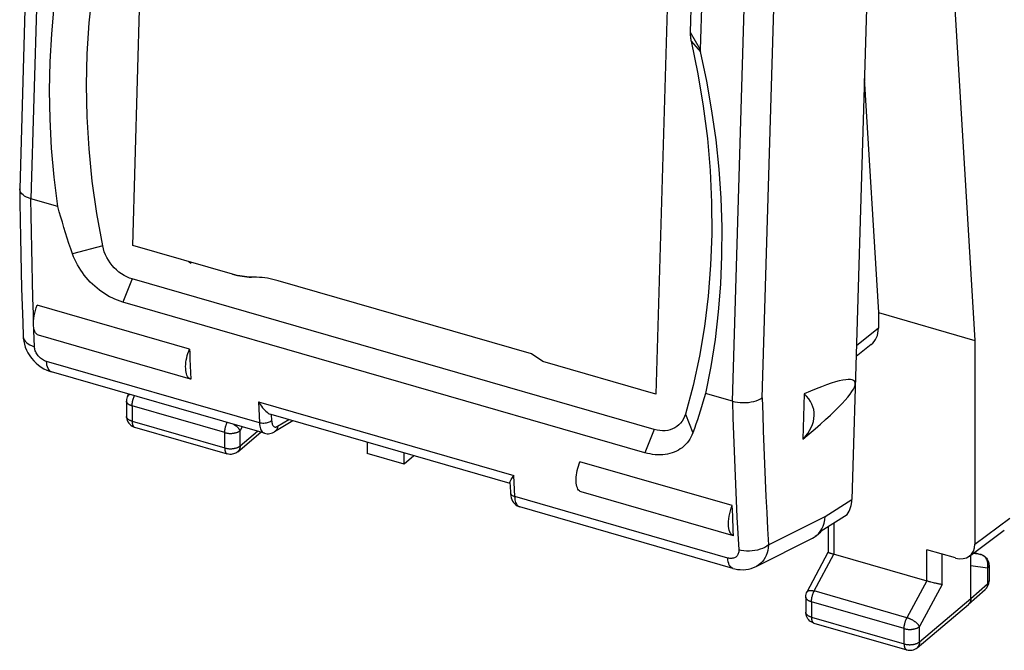
# Model space of a CAD drawing. Units: millimetres. Extents: x 133.7 to 168.2, y 75 to 126.4.
# Drawn here: x 133.7 to 155.6, y 75 to 89 of the extents above; entities that cross this region are included whole.
import ezdxf

# ---------------------------------------------------------------- set-up
doc = ezdxf.new("R2010")
doc.units = ezdxf.units.MM
doc.header["$LTSCALE"] = 16.335
doc.layers.get('0').update_dxf_attribs({"linetype": 'CONTINUOUS'})
for name, color, linetype in [('ASSI', 7, 'CONTINUOUS'), ('DRAFT', 7, 'CONTINUOUS'), ('RACCORDO', 7, 'CONTINUOUS')]:
    doc.layers.add(name, color=color, linetype=linetype)

msp = doc.modelspace()

# ---------------------------------------------------------------- linework, layer by layer
at = {"color": 7, "linetype": 'CONTINUOUS'}
for p, q in [((154.089, 95.572), (154.914, 81.882)), ((136.232, 83.991), (136.523, 93.889)), ((148.128, 90.539), (147.838, 80.691)), ((148.643, 90.221), (148.599, 88.721)), ((148.863, 89.838), (148.819, 88.339)), ((134.572, 84.853), (133.975, 85.025)), ((138.446, 83.352), (136.232, 83.991)), ((137.474, 83.632), (137.521, 83.599)), ((147.802, 79.902), (136.222, 83.245)), ((145.074, 81.584), (139.46, 83.205)), ((137.493, 81.689), (134.115, 82.664)), ((147.591, 79.389), (136.011, 82.732)), ((154.914, 81.882), (154.914, 77.36)), ((137.502, 81.466), (137.508, 81.318)), ((145.326, 81.416), (145.074, 81.584)), ((137.508, 81.318), (137.514, 81.169)), ((147.838, 80.691), (145.326, 81.416)), ((137.514, 81.169), (137.521, 81.021)), ((137.521, 81.021), (137.517, 81.022)), ((136.123, 80.652), (136.143, 80.69)), ((149.534, 80.534), (148.938, 80.706)), ((151.124, 80.693), (151.095, 79.69)), ((136.094, 80.535), (136.094, 80.195)), ((136.274, 79.955), (138.33, 79.362)), ((138.561, 79.411), (139.073, 79.844)), ((141.435, 79.621), (141.435, 79.372)), ((142.25, 79.136), (141.435, 79.372)), ((142.25, 79.136), (142.25, 79.385)), ((142.467, 79.322), (142.25, 79.136)), ((149.531, 78.214), (146.153, 79.189)), ((151.505, 77.655), (152.08, 78.02)), ((151.657, 77.751), (151.657, 77.182)), ((151.348, 77.512), (151.395, 77.546)), ((151.505, 77.655), (151.471, 77.612)), ((154.792, 77.094), (155.564, 77.668)), ((151.308, 77.489), (151.348, 77.512)), ((151.191, 76.302), (151.657, 77.182)), ((154.481, 77.052), (153.848, 77.234)), ((154.821, 76.149), (154.821, 77.115)), ((154.897, 77.172), (155.045, 77.129)), ((155.045, 77.129), (155.073, 77.119)), ((155.073, 77.119), (155.1, 77.106)), ((155.226, 76.889), (155.226, 76.541)), ((153.9, 76.526), (153.882, 76.531)), ((153.918, 76.521), (153.9, 76.526)), ((153.936, 76.516), (153.918, 76.521)), ((153.964, 76.509), (153.936, 76.516)), ((153.991, 76.502), (153.964, 76.509)), ((154.017, 76.496), (153.991, 76.502)), ((154.042, 76.49), (154.017, 76.496)), ((154.059, 76.486), (154.042, 76.49)), ((154.075, 76.482), (154.059, 76.486)), ((154.09, 76.479), (154.075, 76.482)), ((154.104, 76.476), (154.09, 76.479)), ((154.118, 76.473), (154.104, 76.476)), ((154.132, 76.47), (154.118, 76.473)), ((154.161, 76.465), (154.15, 76.467)), ((155.224, 76.514), (155.226, 76.541)), ((154.77, 76.024), (155.142, 76.354)), ((151.162, 76.185), (151.162, 75.845)), ((153.629, 75.061), (154.767, 76.022)), ((154.77, 76.024), (154.767, 76.022)), ((151.163, 75.832), (151.162, 75.846)), ((151.343, 75.605), (153.399, 75.012))]:
    msp.add_line(p, q, dxfattribs=at)
at = {"color": 253, "linetype": 'CONTINUOUS'}
for p, q in [((148.599, 88.721), (148.819, 88.339)), ((148.618, 88.523), (148.824, 88.29)), ((135.566, 83.977), (134.899, 83.8)), ((136.222, 83.245), (136.011, 82.732)), ((138.274, 79.834), (136.219, 80.427)), ((136.219, 80.427), (136.219, 80.087)), ((148.49, 80.246), (148.656, 79.829)), ((136.219, 80.087), (138.274, 79.494)), ((136.274, 79.955), (136.274, 79.955)), ((138.661, 79.963), (138.615, 79.879)), ((138.274, 79.494), (138.274, 79.834)), ((138.615, 79.539), (138.615, 79.879)), ((138.615, 79.539), (139.001, 79.865)), ((147.802, 79.902), (147.591, 79.389)), ((151.782, 77.831), (151.782, 77.137)), ((154.914, 77.36), (155.686, 77.935)), ((151.35, 76.319), (151.783, 77.137)), ((153.848, 76.54), (153.848, 77.234)), ((154.189, 76.46), (154.189, 77.136)), ((155.038, 77.131), (154.871, 77.153)), ((154.896, 77.171), (155.038, 77.131)), ((155.048, 77.127), (155.038, 77.131)), ((155.193, 76.827), (154.821, 76.876)), ((155.193, 76.827), (155.193, 76.479)), ((153.848, 76.541), (153.406, 75.725)), ((154.189, 76.46), (153.684, 75.529)), ((154.821, 76.149), (155.193, 76.479)), ((155.226, 76.541), (155.226, 76.536)), ((153.406, 75.725), (151.35, 76.319)), ((153.343, 75.484), (151.287, 76.077)), ((151.287, 76.077), (151.287, 75.737)), ((153.684, 75.189), (154.821, 76.149)), ((151.287, 75.737), (153.343, 75.144)), ((153.343, 75.144), (153.343, 75.484)), ((153.684, 75.189), (153.684, 75.529))]:
    msp.add_line(p, q, dxfattribs=at)
at = {"color": 7, "linetype": 'CONTINUOUS'}
for points in [[(135.566, 83.977), (135.436, 84.7), (135.335, 85.418), (135.264, 86.131), (135.221, 86.841), (135.208, 87.545), (135.223, 88.241), (135.268, 88.928), (135.342, 89.606), (135.444, 90.271), (135.575, 90.923), (135.735, 91.562), (135.923, 92.188)], [(134.572, 84.853), (134.491, 85.504), (134.434, 86.15), (134.399, 86.791), (134.388, 87.429), (134.4, 88.061), (134.435, 88.686), (134.493, 89.303), (134.575, 89.912), (134.679, 90.511), (134.806, 91.099), (134.955, 91.676)], [(148.599, 88.721), (148.598, 88.7), (148.599, 88.678), (148.6, 88.656), (148.601, 88.634), (148.603, 88.612), (148.606, 88.59), (148.61, 88.568), (148.614, 88.546), (148.618, 88.523)], [(148.618, 88.523), (148.767, 87.799), (148.887, 87.08), (148.978, 86.364), (149.039, 85.651), (149.072, 84.943), (149.076, 84.242), (149.051, 83.549), (148.996, 82.864), (148.913, 82.191), (148.801, 81.531), (148.66, 80.883), (148.49, 80.246)], [(148.819, 88.339), (148.819, 88.334), (148.819, 88.328), (148.819, 88.323), (148.819, 88.317), (148.82, 88.312), (148.821, 88.306), (148.821, 88.301), (148.822, 88.295)], [(148.822, 88.295), (148.96, 87.634), (149.073, 86.98), (149.164, 86.33), (149.231, 85.682), (149.275, 85.036), (149.297, 84.396), (149.294, 83.762), (149.269, 83.133), (149.221, 82.513), (149.149, 81.902), (149.055, 81.3), (148.938, 80.706)], [(134.899, 83.8), (134.859, 83.917), (134.819, 84.034), (134.781, 84.151), (134.744, 84.269), (134.707, 84.386), (134.672, 84.503), (134.638, 84.619), (134.604, 84.736), (134.572, 84.853)], [(136.222, 83.245), (136.16, 83.265), (136.1, 83.291), (136.041, 83.322), (135.983, 83.358), (135.927, 83.399), (135.874, 83.444), (135.824, 83.492), (135.777, 83.545), (135.733, 83.601), (135.694, 83.659), (135.658, 83.721), (135.628, 83.783), (135.602, 83.847), (135.582, 83.911), (135.566, 83.977)], [(136.011, 82.732), (135.952, 82.75), (135.893, 82.771), (135.834, 82.796), (135.776, 82.823), (135.718, 82.852), (135.661, 82.885), (135.604, 82.919), (135.549, 82.957), (135.495, 82.996), (135.442, 83.038), (135.39, 83.082), (135.34, 83.128), (135.292, 83.176), (135.245, 83.226), (135.2, 83.277), (135.158, 83.33), (135.117, 83.385), (135.078, 83.441), (135.042, 83.498), (135.008, 83.557), (134.977, 83.616), (134.948, 83.676), (134.922, 83.738), (134.899, 83.8)], [(137.513, 83.621), (137.513, 83.615), (137.515, 83.608), (137.518, 83.602), (137.521, 83.599)], [(138.446, 83.352), (138.5, 83.337), (138.553, 83.324), (138.606, 83.313), (138.659, 83.304), (138.712, 83.296), (138.765, 83.29), (138.817, 83.286), (138.869, 83.283)], [(139.46, 83.205), (139.4, 83.221), (139.341, 83.236), (139.281, 83.248), (139.221, 83.259), (139.161, 83.267), (139.101, 83.274), (139.041, 83.279), (138.981, 83.282), (138.869, 83.283)], [(137.517, 81.022), (137.499, 81.029), (137.48, 81.042), (137.463, 81.06), (137.448, 81.082), (137.435, 81.11), (137.424, 81.141), (137.416, 81.176), (137.41, 81.215), (137.407, 81.256), (137.406, 81.3), (137.408, 81.347), (137.413, 81.395), (137.421, 81.444), (137.431, 81.494), (137.443, 81.544), (137.457, 81.593), (137.474, 81.641), (137.493, 81.689)], [(137.493, 81.689), (137.496, 81.615), (137.502, 81.466)], [(136.123, 80.652), (136.11, 80.625), (136.101, 80.596), (136.095, 80.566), (136.094, 80.535)], [(148.938, 80.706), (148.91, 80.607), (148.881, 80.508), (148.851, 80.409), (148.821, 80.311), (148.79, 80.214), (148.758, 80.117), (148.725, 80.02), (148.691, 79.924), (148.656, 79.829)], [(136.094, 80.196), (136.096, 80.163), (136.102, 80.131), (136.112, 80.101), (136.127, 80.071), (136.145, 80.044)], [(148.49, 80.246), (148.471, 80.191), (148.447, 80.139), (148.418, 80.091), (148.384, 80.047), (148.346, 80.007), (148.304, 79.972), (148.258, 79.942), (148.208, 79.917), (148.156, 79.898), (148.101, 79.885), (148.043, 79.876), (147.985, 79.874), (147.925, 79.878), (147.864, 79.887), (147.802, 79.902)], [(136.145, 80.044), (136.166, 80.019), (136.191, 79.998), (136.218, 79.979), (136.248, 79.964), (136.274, 79.955)], [(148.656, 79.829), (148.636, 79.779), (148.613, 79.731), (148.587, 79.687), (148.558, 79.644), (148.527, 79.604), (148.493, 79.567), (148.457, 79.532), (148.419, 79.5), (148.378, 79.471), (148.336, 79.445), (148.291, 79.421), (148.245, 79.401), (148.197, 79.383), (148.147, 79.369), (148.096, 79.357), (148.043, 79.349), (147.989, 79.343), (147.935, 79.341), (147.879, 79.341), (147.822, 79.345), (147.765, 79.351), (147.708, 79.361), (147.649, 79.373), (147.591, 79.389)], [(138.561, 79.411), (138.54, 79.395), (138.517, 79.381), (138.492, 79.37), (138.467, 79.361), (138.44, 79.355), (138.413, 79.352), (138.385, 79.352), (138.357, 79.356), (138.33, 79.362)], [(146.177, 78.522), (146.16, 78.529), (146.14, 78.542), (146.123, 78.56), (146.108, 78.582), (146.095, 78.61), (146.084, 78.641), (146.076, 78.676), (146.07, 78.715), (146.067, 78.756), (146.066, 78.8), (146.069, 78.847), (146.073, 78.895), (146.081, 78.944), (146.091, 78.994), (146.103, 79.044), (146.118, 79.093), (146.134, 79.141), (146.153, 79.189)], [(151.545, 77.759), (151.566, 77.825), (151.581, 77.896), (151.589, 77.97)], [(151.482, 77.64), (151.516, 77.697), (151.545, 77.759)], [(151.471, 77.612), (151.433, 77.574), (151.391, 77.54), (151.37, 77.526)], [(151.395, 77.546), (151.441, 77.59), (151.482, 77.64)], [(151.657, 77.182), (151.657, 77.182), (151.658, 77.181), (151.658, 77.18), (151.659, 77.18), (151.66, 77.179), (151.661, 77.178), (151.663, 77.177), (151.665, 77.176), (151.667, 77.175), (151.67, 77.174), (151.672, 77.173), (151.676, 77.171), (151.679, 77.17), (151.683, 77.168), (151.687, 77.167), (151.691, 77.165), (151.696, 77.164), (151.701, 77.162), (151.706, 77.16), (151.712, 77.158), (151.718, 77.156), (151.73, 77.152)], [(151.73, 77.152), (151.737, 77.15), (151.751, 77.146)], [(151.751, 77.146), (151.759, 77.144), (151.775, 77.139)], [(153.882, 76.531), (153.865, 76.536), (153.856, 76.538), (151.775, 77.139)], [(155.1, 77.106), (155.126, 77.089), (155.149, 77.069), (155.169, 77.047)], [(155.169, 77.047), (155.187, 77.023), (155.202, 76.996), (155.213, 76.967), (155.221, 76.937), (155.225, 76.905), (155.226, 76.889)], [(154.15, 76.467), (154.138, 76.469), (154.132, 76.47)], [(154.189, 76.46), (154.185, 76.461), (154.181, 76.462), (154.176, 76.462), (154.171, 76.463), (154.166, 76.464), (154.161, 76.465)], [(155.142, 76.354), (155.155, 76.367), (155.176, 76.392), (155.194, 76.42), (155.208, 76.449), (155.218, 76.481), (155.224, 76.514)], [(151.162, 76.185), (151.164, 76.216), (151.17, 76.246), (151.179, 76.276), (151.192, 76.303)], [(154.821, 76.149), (154.821, 76.139), (154.82, 76.129), (154.819, 76.119), (154.817, 76.109), (154.815, 76.1), (154.812, 76.091), (154.809, 76.082), (154.806, 76.073), (154.801, 76.065), (154.797, 76.057), (154.792, 76.049), (154.787, 76.042), (154.781, 76.035), (154.775, 76.029), (154.77, 76.024)], [(151.343, 75.605), (151.311, 75.617), (151.281, 75.633), (151.254, 75.652), (151.229, 75.676), (151.207, 75.703), (151.19, 75.732), (151.176, 75.764), (151.167, 75.798), (151.163, 75.832)], [(153.399, 75.012), (153.429, 75.005), (153.46, 75.002), (153.491, 75.003), (153.521, 75.008), (153.552, 75.016), (153.58, 75.028), (153.607, 75.044), (153.63, 75.061)]]:
    msp.add_lwpolyline(points, dxfattribs=at)
at = {"color": 253, "linetype": 'CONTINUOUS'}
for points in [[(136.123, 80.652), (136.124, 80.656), (136.127, 80.659), (136.131, 80.663), (136.134, 80.666), (136.139, 80.669), (136.144, 80.672), (136.149, 80.674), (136.154, 80.677), (136.16, 80.678), (136.167, 80.68), (136.174, 80.681), (136.174, 80.681)], [(136.219, 80.427), (136.219, 80.437), (136.219, 80.447), (136.22, 80.456), (136.22, 80.466), (136.222, 80.477), (136.223, 80.487), (136.224, 80.497), (136.226, 80.508), (136.228, 80.518), (136.23, 80.529), (136.233, 80.539), (136.235, 80.55), (136.238, 80.561), (136.241, 80.571), (136.244, 80.581), (136.248, 80.592), (136.251, 80.602), (136.255, 80.612), (136.259, 80.622), (136.263, 80.632), (136.267, 80.641), (136.272, 80.651), (136.273, 80.653)], [(136.219, 80.427), (136.208, 80.43), (136.199, 80.434), (136.189, 80.437), (136.18, 80.441), (136.171, 80.445), (136.163, 80.449), (136.155, 80.453), (136.147, 80.458), (136.14, 80.463), (136.133, 80.468), (136.127, 80.473), (136.122, 80.478), (136.116, 80.483), (136.112, 80.489), (136.108, 80.494), (136.104, 80.5), (136.101, 80.506), (136.098, 80.511), (136.096, 80.517), (136.095, 80.523), (136.094, 80.529), (136.094, 80.535)], [(136.095, 80.183), (136.094, 80.189), (136.094, 80.195)], [(136.219, 80.087), (136.208, 80.09), (136.199, 80.094), (136.189, 80.097), (136.18, 80.101), (136.171, 80.105), (136.163, 80.109), (136.155, 80.114), (136.147, 80.118), (136.14, 80.123), (136.133, 80.128), (136.127, 80.133), (136.122, 80.138), (136.116, 80.143), (136.112, 80.149), (136.108, 80.154), (136.104, 80.16), (136.101, 80.166), (136.098, 80.171), (136.096, 80.177), (136.095, 80.183)], [(136.219, 80.087), (136.219, 80.077), (136.219, 80.067), (136.22, 80.058), (136.221, 80.048), (136.222, 80.039), (136.224, 80.031), (136.225, 80.023), (136.227, 80.015), (136.23, 80.007), (136.232, 80), (136.235, 79.994), (136.238, 79.988), (136.242, 79.982), (136.245, 79.977), (136.249, 79.972), (136.253, 79.968), (136.257, 79.964), (136.261, 79.961), (136.266, 79.959), (136.271, 79.956), (136.274, 79.955)], [(138.274, 79.834), (138.274, 79.843), (138.275, 79.853), (138.275, 79.863), (138.276, 79.873), (138.277, 79.883), (138.279, 79.893), (138.28, 79.904), (138.282, 79.914), (138.284, 79.925), (138.286, 79.935), (138.288, 79.946), (138.291, 79.957), (138.294, 79.967), (138.297, 79.978), (138.3, 79.988), (138.304, 79.998), (138.307, 80.008), (138.311, 80.019), (138.315, 80.029), (138.319, 80.038), (138.323, 80.048), (138.328, 80.057), (138.329, 80.059)], [(138.615, 79.879), (138.612, 79.885), (138.608, 79.892), (138.604, 79.899), (138.599, 79.905), (138.594, 79.912), (138.589, 79.919), (138.583, 79.926), (138.576, 79.933), (138.57, 79.94), (138.562, 79.947), (138.555, 79.954), (138.547, 79.961), (138.539, 79.968), (138.53, 79.975), (138.521, 79.982), (138.512, 79.988), (138.503, 79.995), (138.493, 80.001), (138.483, 80.008), (138.473, 80.014), (138.463, 80.02), (138.463, 80.02)], [(138.274, 79.834), (138.285, 79.831), (138.295, 79.828), (138.306, 79.826), (138.317, 79.824), (138.329, 79.822), (138.34, 79.821), (138.352, 79.819), (138.363, 79.818), (138.375, 79.818), (138.387, 79.817), (138.399, 79.817), (138.411, 79.817), (138.423, 79.818), (138.434, 79.818), (138.446, 79.819), (138.458, 79.82), (138.469, 79.822), (138.48, 79.824), (138.491, 79.826), (138.502, 79.828), (138.513, 79.831), (138.524, 79.834), (138.534, 79.837), (138.544, 79.84), (138.553, 79.843), (138.562, 79.847), (138.571, 79.851), (138.579, 79.855), (138.587, 79.86), (138.595, 79.864), (138.602, 79.869), (138.609, 79.874), (138.615, 79.879)], [(138.274, 79.494), (138.285, 79.491), (138.295, 79.488), (138.306, 79.486), (138.317, 79.484), (138.329, 79.482), (138.34, 79.481), (138.352, 79.479), (138.363, 79.478), (138.375, 79.478), (138.387, 79.477), (138.399, 79.477), (138.411, 79.477), (138.423, 79.478), (138.434, 79.478), (138.446, 79.479), (138.458, 79.48), (138.469, 79.482), (138.48, 79.484), (138.492, 79.486), (138.502, 79.488), (138.513, 79.491), (138.524, 79.494), (138.534, 79.497), (138.544, 79.5), (138.553, 79.503), (138.562, 79.507), (138.571, 79.511), (138.579, 79.515), (138.587, 79.52), (138.595, 79.524), (138.602, 79.529), (138.609, 79.534), (138.615, 79.539)], [(138.615, 79.539), (138.615, 79.529), (138.614, 79.519), (138.613, 79.509), (138.611, 79.499), (138.609, 79.49), (138.606, 79.48), (138.603, 79.471), (138.599, 79.463), (138.595, 79.454), (138.591, 79.446), (138.586, 79.439), (138.58, 79.432), (138.575, 79.425), (138.569, 79.418), (138.562, 79.412), (138.561, 79.411)], [(138.274, 79.494), (138.274, 79.484), (138.275, 79.474), (138.276, 79.464), (138.277, 79.455), (138.278, 79.446), (138.279, 79.437), (138.281, 79.429), (138.283, 79.421), (138.286, 79.414), (138.288, 79.407), (138.291, 79.4), (138.294, 79.394), (138.297, 79.389), (138.301, 79.383), (138.305, 79.379), (138.309, 79.375), (138.313, 79.371), (138.317, 79.368), (138.322, 79.365), (138.326, 79.363), (138.33, 79.362)], [(155.045, 77.129), (155.043, 77.13), (155.038, 77.131)], [(155.171, 77.021), (155.165, 77.031), (155.159, 77.04), (155.152, 77.05), (155.146, 77.059), (155.138, 77.067), (155.131, 77.075), (155.123, 77.083), (155.114, 77.09), (155.106, 77.097), (155.097, 77.103), (155.088, 77.109), (155.078, 77.114), (155.068, 77.119), (155.059, 77.123), (155.048, 77.127)], [(155.181, 77), (155.176, 77.011), (155.171, 77.021)], [(155.197, 76.944), (155.195, 76.956), (155.192, 76.967), (155.189, 76.978), (155.185, 76.989), (155.181, 77)], [(155.193, 76.827), (155.196, 76.839), (155.198, 76.85), (155.2, 76.862), (155.201, 76.874), (155.201, 76.886), (155.202, 76.898), (155.201, 76.909), (155.2, 76.921), (155.199, 76.933), (155.197, 76.944)], [(155.226, 76.889), (155.226, 76.883), (155.225, 76.878), (155.223, 76.872), (155.221, 76.866), (155.219, 76.86), (155.216, 76.854), (155.212, 76.849), (155.208, 76.843), (155.204, 76.838), (155.199, 76.832), (155.193, 76.827)], [(155.193, 76.479), (155.193, 76.469), (155.192, 76.459), (155.191, 76.449), (155.189, 76.44), (155.187, 76.43), (155.184, 76.421), (155.181, 76.412), (155.178, 76.404), (155.174, 76.395), (155.169, 76.387), (155.164, 76.38), (155.159, 76.373), (155.153, 76.366)], [(155.226, 76.536), (155.225, 76.53), (155.223, 76.524), (155.221, 76.518), (155.219, 76.512), (155.216, 76.507), (155.212, 76.501), (155.208, 76.496), (155.204, 76.49), (155.199, 76.485), (155.193, 76.479)], [(151.192, 76.303), (151.193, 76.306), (151.196, 76.309), (151.199, 76.313), (151.203, 76.316), (151.208, 76.319), (151.212, 76.322), (151.218, 76.324), (151.223, 76.327), (151.229, 76.328), (151.236, 76.33), (151.243, 76.331), (151.25, 76.332), (151.258, 76.332), (151.266, 76.332), (151.274, 76.332), (151.282, 76.332), (151.291, 76.331), (151.301, 76.33), (151.31, 76.328), (151.32, 76.326), (151.33, 76.324), (151.34, 76.322), (151.35, 76.319)], [(151.287, 76.077), (151.288, 76.087), (151.288, 76.096), (151.288, 76.106), (151.289, 76.116), (151.29, 76.127), (151.292, 76.137), (151.293, 76.147), (151.295, 76.158), (151.297, 76.168), (151.299, 76.179), (151.302, 76.189), (151.304, 76.2), (151.307, 76.21), (151.31, 76.221), (151.313, 76.231), (151.317, 76.242), (151.32, 76.252), (151.324, 76.262), (151.328, 76.272), (151.332, 76.282), (151.336, 76.291), (151.341, 76.301), (151.345, 76.31), (151.35, 76.319)], [(155.153, 76.366), (155.147, 76.359), (155.142, 76.354)], [(151.287, 76.077), (151.277, 76.08), (151.267, 76.084), (151.258, 76.087), (151.249, 76.091), (151.24, 76.095), (151.232, 76.099), (151.224, 76.103), (151.216, 76.108), (151.209, 76.113), (151.202, 76.118), (151.196, 76.123), (151.19, 76.128), (151.185, 76.133), (151.181, 76.139), (151.176, 76.144), (151.173, 76.15), (151.17, 76.156), (151.167, 76.161), (151.165, 76.167), (151.164, 76.173), (151.163, 76.179), (151.162, 76.185)], [(151.287, 75.737), (151.277, 75.74), (151.267, 75.744), (151.258, 75.747), (151.249, 75.751), (151.24, 75.755), (151.232, 75.759), (151.224, 75.764), (151.216, 75.768), (151.209, 75.773), (151.202, 75.778), (151.196, 75.783), (151.19, 75.788), (151.185, 75.793), (151.181, 75.799), (151.176, 75.804), (151.173, 75.81), (151.17, 75.816), (151.167, 75.821), (151.165, 75.827), (151.164, 75.833), (151.163, 75.839), (151.162, 75.845)], [(151.287, 75.737), (151.288, 75.727), (151.288, 75.717), (151.289, 75.708), (151.29, 75.698), (151.291, 75.689), (151.292, 75.681), (151.294, 75.673), (151.296, 75.665), (151.299, 75.657), (151.301, 75.65), (151.304, 75.644), (151.307, 75.638), (151.31, 75.632), (151.314, 75.627), (151.318, 75.622), (151.322, 75.618), (151.326, 75.614), (151.33, 75.611), (151.335, 75.609), (151.34, 75.606), (151.343, 75.605)], [(153.343, 75.484), (153.343, 75.493), (153.344, 75.503), (153.344, 75.513), (153.345, 75.523), (153.346, 75.533), (153.347, 75.543), (153.349, 75.554), (153.351, 75.564), (153.353, 75.575), (153.355, 75.585), (153.357, 75.596), (153.36, 75.607), (153.363, 75.617), (153.366, 75.628), (153.369, 75.638), (153.372, 75.648), (153.376, 75.658), (153.38, 75.669), (153.384, 75.679), (153.388, 75.688), (153.392, 75.698), (153.397, 75.707), (153.401, 75.716), (153.406, 75.725)], [(153.684, 75.529), (153.681, 75.535), (153.677, 75.542), (153.673, 75.549), (153.668, 75.555), (153.663, 75.562), (153.658, 75.569), (153.652, 75.576), (153.645, 75.583), (153.638, 75.59), (153.631, 75.597), (153.624, 75.604), (153.616, 75.611), (153.608, 75.618), (153.599, 75.625), (153.59, 75.632), (153.581, 75.638), (153.572, 75.645), (153.562, 75.651), (153.552, 75.658), (153.542, 75.664), (153.532, 75.67), (153.522, 75.676), (153.511, 75.682), (153.501, 75.687), (153.49, 75.692), (153.48, 75.697), (153.469, 75.702), (153.458, 75.707), (153.448, 75.711), (153.437, 75.715), (153.426, 75.719), (153.416, 75.722), (153.406, 75.725)], [(153.343, 75.484), (153.354, 75.481), (153.364, 75.478), (153.375, 75.476), (153.386, 75.474), (153.398, 75.472), (153.409, 75.471), (153.421, 75.469), (153.432, 75.468), (153.444, 75.468), (153.456, 75.467), (153.468, 75.467), (153.48, 75.467), (153.491, 75.468), (153.503, 75.468), (153.515, 75.469), (153.526, 75.47), (153.538, 75.472), (153.549, 75.474), (153.56, 75.476), (153.571, 75.478), (153.582, 75.481), (153.592, 75.484), (153.603, 75.487), (153.612, 75.49), (153.622, 75.493), (153.631, 75.497), (153.64, 75.501), (153.648, 75.505), (153.656, 75.51), (153.664, 75.514), (153.671, 75.519), (153.678, 75.524), (153.684, 75.529)], [(153.343, 75.144), (153.354, 75.141), (153.364, 75.138), (153.375, 75.136), (153.386, 75.134), (153.398, 75.132), (153.409, 75.131), (153.421, 75.129), (153.432, 75.128), (153.444, 75.128), (153.456, 75.127), (153.468, 75.127), (153.48, 75.127), (153.491, 75.128), (153.503, 75.128), (153.515, 75.129), (153.526, 75.13), (153.538, 75.132), (153.549, 75.134), (153.56, 75.136), (153.571, 75.138), (153.582, 75.141), (153.592, 75.144), (153.602, 75.147), (153.612, 75.15), (153.622, 75.153), (153.631, 75.157), (153.64, 75.161), (153.648, 75.165), (153.656, 75.17), (153.664, 75.174), (153.671, 75.179), (153.678, 75.184), (153.684, 75.189)], [(153.343, 75.144), (153.343, 75.134), (153.344, 75.124), (153.344, 75.114), (153.345, 75.105), (153.347, 75.096), (153.348, 75.087), (153.35, 75.079), (153.352, 75.071), (153.354, 75.064), (153.357, 75.057), (153.36, 75.05), (153.363, 75.044), (153.366, 75.039), (153.37, 75.033), (153.374, 75.029), (153.377, 75.025), (153.382, 75.021), (153.386, 75.018), (153.391, 75.015), (153.395, 75.013), (153.399, 75.012)], [(153.684, 75.189), (153.684, 75.179), (153.683, 75.169), (153.682, 75.159), (153.68, 75.149), (153.678, 75.139), (153.675, 75.13), (153.672, 75.121), (153.668, 75.113), (153.664, 75.104), (153.66, 75.096), (153.655, 75.089), (153.649, 75.082), (153.644, 75.075), (153.637, 75.068), (153.631, 75.062), (153.63, 75.061)]]:
    msp.add_lwpolyline(points, dxfattribs=at)
at = {"color": 7, "linetype": 'CONTINUOUS'}
for centre, major_axis, ratio, start_param, end_param in [((145.687, 76.747), (6.561, 4.223), 0.094023, 5.618208, 6.819316), ((149.983, 80.078), (1.356, 0.26), 0.634157, -0.740571, 0.460537), ((151.488, 78.549), (0.496, -0.63), 0.774939, 0.223896, 0.747495), ((154.481, 77.485), (-0.327, 0.379), 0.74945, 2.287359, 3.857242)]:
    msp.add_ellipse(centre, major_axis=major_axis, ratio=ratio, start_param=start_param, end_param=end_param, dxfattribs=at)
at = {"layer": 'ASSI', "color": 7, "linetype": 'CONTINUOUS'}
for p, q in [((152.551, 90.783), (152.184, 78.348)), ((137.517, 81.022), (134.14, 81.997)), ((149.555, 77.547), (146.178, 78.522)), ((149.558, 77.546), (149.555, 77.547))]:
    msp.add_line(p, q, dxfattribs=at)
for points in [[(134.14, 81.997), (134.118, 82.007), (134.095, 82.024), (134.076, 82.048), (134.06, 82.079), (134.046, 82.116), (134.037, 82.158), (134.031, 82.206), (134.029, 82.258), (134.03, 82.313), (134.036, 82.37), (134.045, 82.43), (134.058, 82.489), (134.074, 82.548), (134.093, 82.606), (134.115, 82.664)], [(149.555, 77.547), (149.533, 77.557), (149.511, 77.574), (149.491, 77.598), (149.475, 77.629), (149.462, 77.666), (149.452, 77.708), (149.446, 77.756), (149.444, 77.808), (149.445, 77.863), (149.451, 77.92), (149.46, 77.98), (149.473, 78.039), (149.489, 78.098), (149.508, 78.156), (149.531, 78.214)], [(149.558, 77.546), (149.554, 77.657), (149.549, 77.768), (149.544, 77.88), (149.54, 77.991), (149.535, 78.103), (149.531, 78.214)]]:
    msp.add_lwpolyline(points, dxfattribs=at)
at = {"layer": 'DRAFT', "color": 7, "linetype": 'CONTINUOUS'}
for p, q in [((136.232, 83.991), (136.523, 93.889)), ((152.459, 87.692), (152.772, 82.5)), ((152.772, 82.5), (154.914, 81.882))]:
    msp.add_line(p, q, dxfattribs=at)
at = {"layer": 'RACCORDO', "color": 7, "linetype": 'CONTINUOUS'}
for p, q in [((134.039, 95.892), (133.725, 85.245)), ((133.725, 85.24), (133.725, 85.245)), ((138.446, 83.352), (136.232, 83.991)), ((138.817, 83.286), (138.765, 83.29)), ((138.869, 83.283), (138.817, 83.286)), ((145.074, 81.584), (139.46, 83.205)), ((152.772, 82.5), (152.772, 82.153)), ((152.613, 81.79), (152.277, 81.521)), ((139.155, 79.821), (134.431, 81.184)), ((134.431, 81.184), (134.431, 81.184)), ((144.601, 78.707), (139.303, 80.236)), ((139.785, 80.097), (139.377, 79.853)), ((144.6, 78.727), (144.604, 78.636)), ((144.604, 78.636), (144.61, 78.506)), ((149.542, 76.822), (144.818, 78.186)), ((144.818, 78.186), (144.818, 78.186)), ((150.061, 76.863), (151.308, 77.489)), ((150.062, 76.863), (150.061, 76.863))]:
    msp.add_line(p, q, dxfattribs=at)
at = {"layer": 'RACCORDO', "color": 253, "linetype": 'CONTINUOUS'}
for p, q in [((134.278, 95.299), (133.975, 85.025)), ((150.194, 80.605), (150.51, 91.302)), ((149.534, 80.534), (149.837, 90.808)), ((152.772, 82.153), (152.285, 81.762)), ((139.042, 80.051), (134.32, 81.414)), ((139.019, 80.518), (144.689, 78.881)), ((139.019, 80.518), (139.026, 80.362)), ((139.026, 80.362), (139.034, 80.206)), ((139.034, 80.206), (139.042, 80.051)), ((139.306, 80.235), (139.313, 80.1)), ((139.446, 79.974), (139.696, 80.123)), ((144.696, 78.726), (144.689, 78.881)), ((144.703, 78.57), (144.696, 78.726)), ((144.71, 78.415), (144.703, 78.57)), ((149.431, 77.051), (144.71, 78.415)), ((151.589, 77.97), (152.184, 78.348)), ((150.334, 77.34), (151.589, 77.97))]:
    msp.add_line(p, q, dxfattribs=at)
at = {"layer": 'RACCORDO', "color": 7, "linetype": 'CONTINUOUS'}
for points in [[(133.975, 85.025), (133.924, 85.043), (133.877, 85.063), (133.835, 85.086), (133.8, 85.111), (133.771, 85.138), (133.748, 85.167), (133.734, 85.197), (133.726, 85.227), (133.725, 85.24)], [(133.725, 85.24), (133.729, 84.932), (133.735, 84.549), (133.742, 84.168), (133.75, 83.788), (133.759, 83.409), (133.769, 83.031), (133.78, 82.655), (133.792, 82.279), (133.802, 81.974)], [(138.659, 83.304), (138.605, 83.313), (138.552, 83.324), (138.499, 83.337), (138.446, 83.352)], [(138.764, 83.29), (138.712, 83.296), (138.659, 83.304)], [(139.161, 83.267), (139.101, 83.274), (139.041, 83.279), (138.981, 83.282), (138.869, 83.283)], [(139.281, 83.248), (139.221, 83.259), (139.161, 83.267)], [(139.46, 83.205), (139.401, 83.221), (139.341, 83.235), (139.281, 83.248)], [(133.802, 81.974), (133.805, 81.932), (133.814, 81.865), (133.829, 81.798), (133.85, 81.731), (133.876, 81.666), (133.909, 81.603), (133.947, 81.542), (133.989, 81.484), (134.037, 81.429), (134.088, 81.378), (134.144, 81.332), (134.202, 81.29), (134.263, 81.253), (134.326, 81.222), (134.39, 81.197), (134.431, 81.184)], [(149.534, 80.534), (149.59, 80.52), (149.648, 80.51), (149.709, 80.503), (149.77, 80.501), (149.832, 80.502), (149.893, 80.506), (149.952, 80.515), (150.009, 80.526), (150.062, 80.542), (150.112, 80.56), (150.156, 80.581), (150.194, 80.605)], [(139.019, 80.518), (139.041, 80.484), (139.063, 80.451), (139.086, 80.419), (139.111, 80.388), (139.136, 80.36), (139.162, 80.334), (139.188, 80.309), (139.214, 80.288), (139.238, 80.269), (139.262, 80.254), (139.285, 80.243), (139.303, 80.236)], [(139.155, 79.821), (139.182, 79.814), (139.212, 79.811), (139.243, 79.811), (139.274, 79.814), (139.305, 79.822), (139.335, 79.832), (139.364, 79.846), (139.377, 79.853)], [(144.599, 78.727), (144.6, 78.733), (144.603, 78.746), (144.609, 78.761), (144.617, 78.778), (144.628, 78.796), (144.641, 78.815), (144.655, 78.836), (144.671, 78.858), (144.689, 78.881)], [(144.61, 78.506), (144.612, 78.473), (144.619, 78.429), (144.629, 78.388)], [(144.629, 78.388), (144.642, 78.35), (144.659, 78.315), (144.68, 78.283), (144.705, 78.254), (144.732, 78.229), (144.763, 78.209), (144.795, 78.194), (144.818, 78.186)], [(149.542, 76.822), (149.585, 76.811), (149.646, 76.799), (149.708, 76.793), (149.769, 76.792), (149.83, 76.796), (149.89, 76.805), (149.948, 76.819), (150.004, 76.838), (150.062, 76.864)]]:
    msp.add_lwpolyline(points, dxfattribs=at)
at = {"layer": 'RACCORDO', "color": 253, "linetype": 'CONTINUOUS'}
for points in [[(134.033, 82.34), (134.029, 82.464), (134.019, 82.827), (134.009, 83.19), (134.001, 83.555), (133.993, 83.921), (133.986, 84.288), (133.98, 84.656), (133.975, 85.025)], [(134.052, 81.742), (134.04, 82.102), (134.039, 82.149)], [(133.802, 81.974), (133.803, 81.963), (133.81, 81.928), (133.825, 81.895), (133.847, 81.863), (133.877, 81.833), (133.912, 81.806), (133.954, 81.781), (134.001, 81.76), (134.052, 81.742)], [(134.32, 81.414), (134.298, 81.421), (134.275, 81.43), (134.253, 81.441), (134.232, 81.454), (134.21, 81.469), (134.19, 81.485), (134.17, 81.502), (134.152, 81.521), (134.135, 81.54), (134.119, 81.561), (134.104, 81.583), (134.092, 81.605), (134.081, 81.628), (134.071, 81.651), (134.064, 81.674), (134.058, 81.696), (134.054, 81.719), (134.052, 81.742)], [(134.431, 81.184), (134.408, 81.194), (134.388, 81.21), (134.37, 81.232), (134.354, 81.259), (134.341, 81.291), (134.331, 81.328), (134.324, 81.369), (134.32, 81.414)], [(150.194, 80.605), (150.205, 80.238), (150.217, 79.873), (150.23, 79.508), (150.244, 79.144), (150.26, 78.781), (150.276, 78.42), (150.294, 78.059), (150.314, 77.699), (150.334, 77.34)], [(149.534, 80.534), (149.545, 80.163), (149.557, 79.793), (149.57, 79.424), (149.585, 79.056), (149.6, 78.69), (149.617, 78.324), (149.635, 77.959), (149.655, 77.595), (149.675, 77.232)], [(139.313, 80.1), (139.298, 80.087), (139.281, 80.076), (139.262, 80.066), (139.24, 80.057), (139.217, 80.05), (139.192, 80.045), (139.167, 80.041), (139.141, 80.039), (139.115, 80.039), (139.09, 80.041), (139.065, 80.045), (139.042, 80.051)], [(139.042, 80.051), (139.045, 80.015), (139.05, 79.981), (139.057, 79.95), (139.066, 79.921), (139.076, 79.896), (139.089, 79.873), (139.103, 79.855), (139.119, 79.839), (139.136, 79.828), (139.155, 79.821)], [(139.313, 80.1), (139.315, 80.078), (139.318, 80.058), (139.322, 80.039), (139.327, 80.022), (139.334, 80.006), (139.342, 79.993), (139.35, 79.982), (139.36, 79.973), (139.37, 79.966), (139.382, 79.961), (139.394, 79.959), (139.406, 79.959), (139.419, 79.962), (139.432, 79.967), (139.446, 79.974)], [(139.446, 79.974), (139.443, 79.95), (139.436, 79.928), (139.427, 79.907), (139.416, 79.889), (139.402, 79.873), (139.386, 79.859), (139.377, 79.853)], [(144.61, 78.506), (144.612, 78.493), (144.617, 78.479), (144.626, 78.465), (144.637, 78.453), (144.652, 78.441), (144.669, 78.431), (144.688, 78.422), (144.71, 78.415)], [(144.818, 78.186), (144.8, 78.193), (144.784, 78.204), (144.768, 78.219), (144.755, 78.238), (144.743, 78.26), (144.732, 78.285), (144.724, 78.314), (144.717, 78.345), (144.713, 78.379), (144.71, 78.415)], [(150.334, 77.34), (150.296, 77.312), (150.251, 77.286), (150.202, 77.263), (150.149, 77.244), (150.092, 77.228), (150.033, 77.216), (149.972, 77.208), (149.91, 77.205), (149.849, 77.205), (149.789, 77.21), (149.73, 77.219), (149.675, 77.232)], [(150.334, 77.34), (150.329, 77.279), (150.32, 77.22), (150.305, 77.163), (150.286, 77.11), (150.262, 77.06), (150.233, 77.013), (150.2, 76.971), (150.164, 76.934), (150.123, 76.901), (150.079, 76.873), (150.062, 76.863)], [(149.675, 77.232), (149.675, 77.21), (149.674, 77.189), (149.67, 77.168), (149.665, 77.149), (149.657, 77.131), (149.648, 77.114), (149.637, 77.099), (149.624, 77.085), (149.61, 77.073), (149.594, 77.063), (149.577, 77.055), (149.559, 77.048), (149.539, 77.044), (149.519, 77.041), (149.498, 77.041), (149.476, 77.042), (149.454, 77.046), (149.431, 77.051)], [(149.542, 76.822), (149.519, 76.832), (149.499, 76.848), (149.481, 76.869), (149.465, 76.896), (149.452, 76.929), (149.442, 76.965), (149.435, 77.007), (149.431, 77.051)]]:
    msp.add_lwpolyline(points, dxfattribs=at)
at = {"layer": 'RACCORDO', "color": 7, "linetype": 'CONTINUOUS'}
msp.add_ellipse((152.166, 82.328), major_axis=(-0.458, 0.529), ratio=0.749774, start_param=-3.169617, end_param=-2.427943, dxfattribs=at)

doc.saveas('drawing.dxf')
